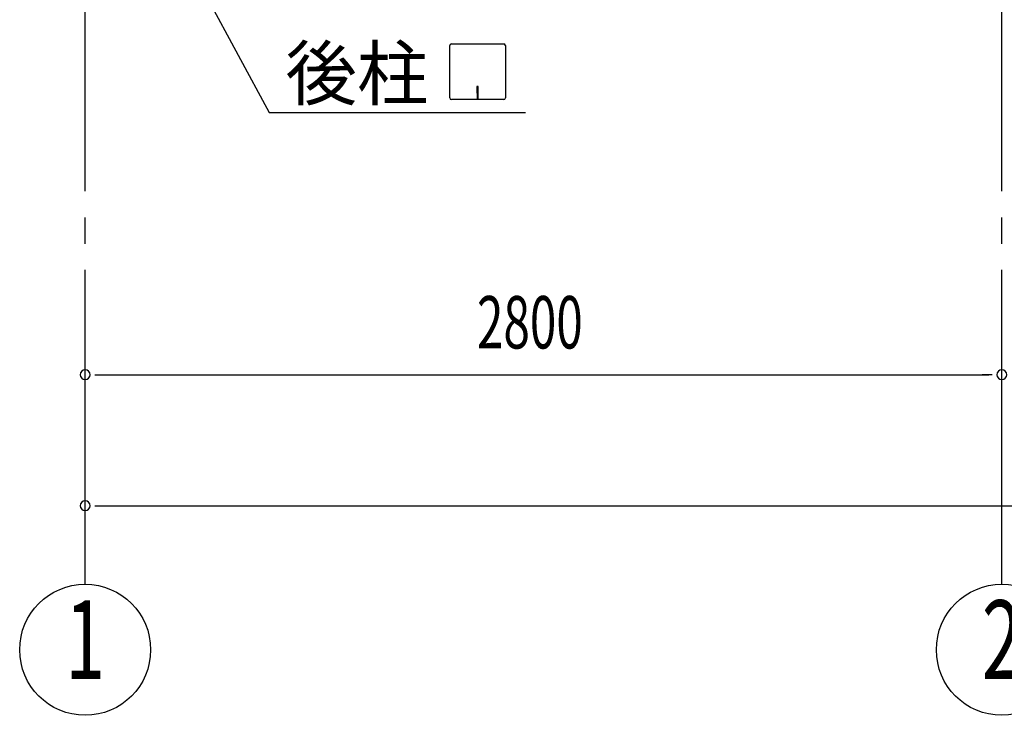
# Model space of a CAD drawing. Extents: x 868 to 32764, y 310 to 22484.
# Drawn here: x 15978 to 18986, y 12884 to 15008 of the extents above; entities that cross this region are included whole.
import ezdxf
from ezdxf.enums import TextEntityAlignment as Align

# ---------------------------------------------------------------- set-up
doc = ezdxf.new("R2010")
doc.units = 0
doc.header["$LTSCALE"] = 80
doc.header["$MEASUREMENT"] = 0
doc.linetypes.add('1PL-M', pattern=[15, 12, -1, 1, -1])
for name, color, linetype in [('1PL-M1', 6, '1PL-M'), ('HIKIDASHI', 6, 'CONTINUOUS'), ('SUNPOU', 4, 'CONTINUOUS')]:
    doc.layers.add(name, color=color, linetype=linetype)
doc.styles.add('00', font='ROMANS', dxfattribs={"width": 0.666667, "bigfont": 'BIGFONT'})
doc.styles.add('01', font='ROMANS', dxfattribs={"height": 3, "bigfont": 'BIGFONT'})

msp = doc.modelspace()

# ---------------------------------------------------------------- linework, layer by layer
at = {"layer": '1PL-M1'}
for p, q in [((16178.5, 13284.3), (16178.5, 15624.3)), ((18978.5, 13284.3), (18978.5, 15624.3))]:
    msp.add_line(p, q, dxfattribs=at)
at = {"layer": 'HIKIDASHI'}
for p, q in [((16296.5, 15553.4), (16740, 14724.3)), ((17292, 14769.5), (17292, 14929.1)), ((17297.2, 14934.3), (17456.8, 14934.3)), ((17462, 14929.1), (17462, 14769.5)), ((17379, 14804.3), (17375, 14804.3)), ((17375, 14804.3), (17375, 14784.3)), ((17379, 14764.3), (17379, 14804.3)), ((17377, 14764.3), (17377, 14794.3)), ((17456.8, 14764.3), (17297.2, 14764.3)), ((16740, 14724.3), (17523.8, 14724.3))]:
    msp.add_line(p, q, dxfattribs=at)
for centre, start, end in [((17297.2, 14929.1), 90, 180), ((17456.8, 14929.1), 0, 90), ((17297.2, 14769.5), 180, 270), ((17456.8, 14769.5), 270, 0)]:
    msp.add_arc(centre, 5.2, start, end, dxfattribs=at)
at = {"layer": 'SUNPOU'}
for p, q in [((16208.5, 13924.3), (16238.5, 13924.3)), ((16218.5, 13924.3), (18938.5, 13924.3)), ((18948.5, 13924.3), (18918.5, 13924.3)), ((16208.5, 13524.3), (16238.5, 13524.3)), ((16218.5, 13524.3), (21738.5, 13524.3))]:
    msp.add_line(p, q, dxfattribs=at)
for centre in [(16178.5, 13084.3), (18978.5, 13084.3)]:
    msp.add_circle(centre, 200, dxfattribs=at)
for centre, start, end in [((16178.5, 13924.3), 0, 180), ((18978.5, 13924.3), 0, 180), ((18978.5, 13924.3), 0, 180), ((16178.5, 13924.3), 180, 0), ((18978.5, 13924.3), 180, 0), ((18978.5, 13924.3), 180, 0), ((16178.5, 13524.3), 0, 180), ((16178.5, 13524.3), 180, 0)]:
    msp.add_arc(centre, 15, start, end, dxfattribs=at)

# ---------------------------------------------------------------- texts
at = {"layer": 'HIKIDASHI', "style": '01'}
msp.add_text('後柱', height=160, dxfattribs=at).set_placement((16790.5, 14764.3))
at = {"layer": 'SUNPOU', "style": '00', "width": 0.666667}
msp.add_text('2800', height=160, dxfattribs=at).set_placement((17375.3, 14004.3))
at = {"layer": 'SUNPOU', "style": '00', "width": 0.67}
for s, p in [('1', (16178.5, 13084.3)), ('2', (18978.5, 13084.3))]:
    msp.add_text(s, height=240, dxfattribs=at).set_placement(p, align=Align.MIDDLE)

doc.saveas('drawing.dxf')
